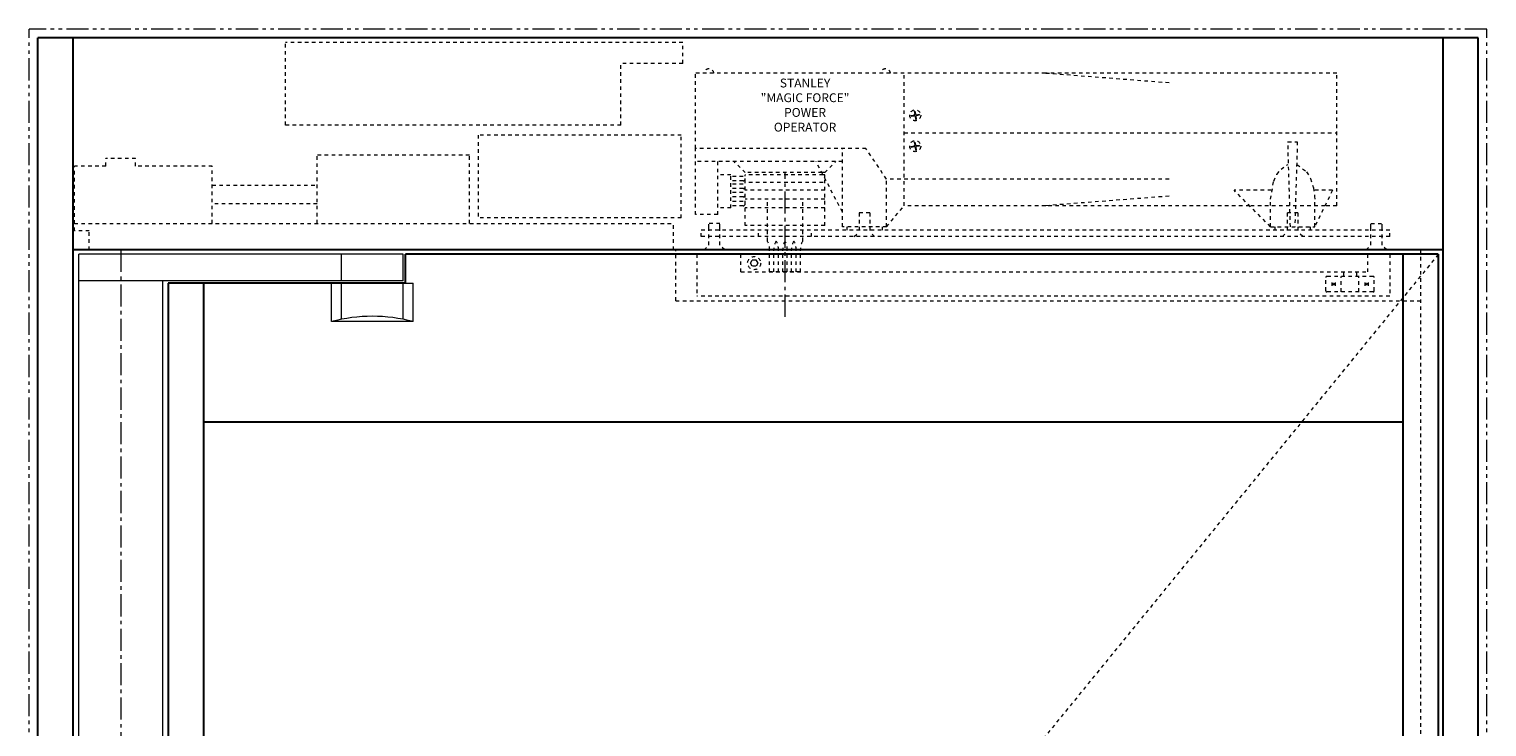
# Model space of a CAD drawing. Units: inches. Extents: x -2 to 963, y -24 to 245.
# Drawn here: x 899 to 941, y 76 to 96 of the extents above; entities that cross this region are included whole.
import ezdxf

# ---------------------------------------------------------------- set-up
doc = ezdxf.new("R2010")
doc.units = ezdxf.units.IN
doc.header["$MEASUREMENT"] = 0
for name, pattern in [('CENTER', [0.95, 0.625, -0.125, 0.075, -0.125]), ('DASHED', [0.2, 0.1, -0.1]), ('PHANTOM', [1.15, 0.625, -0.125, 0.075, -0.125, 0.075, -0.125])]:
    doc.linetypes.add(name, pattern=pattern)
for name, color, linetype, lineweight in [('CENTERLINE', 5, 'CENTER', 9), ('CENTERLINE BAL HARD', 3, 'CENTER', 9), ('HIDDEN DK BLUE', 5, 'DASHED', 9), ('HIDDEN GREEN', 3, 'DASHED', 9), ('HIDDEN RED', 1, 'DASHED', 15), ('LINE LT BLUE', 4, 'Continuous', 13), ('LINE MAGENTA', 6, 'Continuous', 30), ('LINE RED', 1, 'Continuous', 15), ('SURROUNDING MAT', 5, 'PHANTOM', 13)]:
    doc.layers.add(name, color=color, linetype=linetype, lineweight=lineweight)
doc.styles.get("Standard").update_dxf_attribs({"font": 'complex.shx', "width": 0.6, "height": 0.15625})

# ---------------------------------------------------------------- blocks, each defined once
blk = doc.blocks.new('*U14')
at = {"layer": 'CENTERLINE'}
blk.add_line((18.813, -1.892), (18.813, 2.169), dxfattribs=at)
at = {"layer": 'HIDDEN DK BLUE'}
for p, q in [((22.188, 1.25), (22.188, 5)), ((22.383, 3.802), (22.47, 3.817)), ((22.386, 3.783), (22.383, 3.802)), ((22.386, 3.783), (22.473, 3.798)), ((22.47, 3.926), (22.489, 3.93)), ((22.47, 3.926), (22.485, 3.84)), ((22.47, 3.817), (22.485, 3.84)), ((22.496, 3.782), (22.473, 3.798)), ((22.489, 3.93), (22.505, 3.843)), ((22.496, 3.782), (22.511, 3.695)), ((22.505, 3.843), (22.527, 3.827)), ((22.515, 3.785), (22.531, 3.808)), ((22.515, 3.785), (22.53, 3.699)), ((22.527, 3.827), (22.614, 3.842)), ((22.531, 3.808), (22.617, 3.823)), ((22.614, 3.842), (22.617, 3.823)), ((22.188, 3.312), (34.438, 3.312)), ((22.53, 3.699), (22.511, 3.695)), ((22.383, 2.927), (22.47, 2.942)), ((22.386, 2.908), (22.383, 2.927)), ((22.386, 2.908), (22.473, 2.923)), ((22.47, 3.051), (22.489, 3.055)), ((22.47, 3.051), (22.485, 2.965)), ((22.47, 2.942), (22.485, 2.965)), ((22.496, 2.907), (22.473, 2.923)), ((22.489, 3.055), (22.505, 2.968)), ((22.496, 2.907), (22.511, 2.82)), ((22.505, 2.968), (22.527, 2.952)), ((22.515, 2.91), (22.531, 2.933)), ((22.515, 2.91), (22.53, 2.824)), ((22.527, 2.952), (22.614, 2.967)), ((22.531, 2.933), (22.617, 2.948)), ((22.614, 2.967), (22.617, 2.948)), ((0.422, 2.586), (-0.422, 2.586)), ((-0.422, 2.375), (-0.422, 2.586)), ((0.422, 2.375), (0.422, 2.586)), ((5.562, 0.75), (5.562, 2.687)), ((9.875, 2.687), (5.562, 2.687)), ((9.875, 0.75), (9.875, 2.687)), ((22.53, 2.824), (22.511, 2.82)), ((-0.422, 2.375), (-1.313, 2.375)), ((-1.313, 0.539), (-1.313, 2.375)), ((2.594, 2.375), (0.422, 2.375)), ((2.594, 0.75), (2.594, 2.375)), ((2.594, 1.832), (5.562, 1.832)), ((5.562, 1.305), (2.594, 1.305)), ((-1.313, 0.75), (15.656, 0.75)), ((-0.891, 0.539), (-1.313, 0.539)), ((-0.891, 0), (-0.891, 0.539)), ((15.656, 0), (15.656, 0.75)), ((1.187, 0), (-0.891, 0))]:
    blk.add_line(p, q, dxfattribs=at)
for centre in [(22.5, 3.812), (22.5, 2.937)]:
    blk.add_circle(centre, 0.156, dxfattribs=at)
for centre in [(16.656, 4.98), (21.656, 4.98)]:
    blk.add_arc(centre, 0.145, 7.9281, 172.0719, dxfattribs=at)
at = {"layer": 'HIDDEN GREEN'}
for p, q in [((19.889, 1.906), (17.688, 1.906)), ((19.938, 1.687), (17.688, 1.687)), ((19.938, 1.437), (17.688, 1.437)), ((19.938, 1.187), (17.688, 1.187))]:
    blk.add_line(p, q, dxfattribs=at)
at = {"layer": 'HIDDEN RED'}
for p, q in [((4.666, 3.531), (4.666, 5.875)), ((15.916, 5.875), (4.666, 5.875)), ((15.916, 5.281), (15.916, 5.875)), ((15.916, 5.281), (14.166, 5.281)), ((14.166, 3.531), (14.166, 5.281)), ((26.188, 5), (16.281, 5)), ((16.281, 2.875), (16.281, 5)), ((34.438, 5), (26.188, 5)), ((29.688, 4.728), (26.188, 5)), ((34.438, 1.25), (34.438, 5)), ((14.166, 3.531), (4.666, 3.531)), ((10.125, 3.25), (10.125, 0.906)), ((15.875, 3.25), (10.125, 3.25)), ((15.875, 0.906), (15.875, 3.25)), ((33.054, 3.062), (33.321, 3.062)), ((33.125, 0.656), (33.054, 3.062)), ((33.321, 3.062), (33.25, 0.656)), ((16.281, 1), (16.281, 2.875)), ((21.104, 2.875), (16.281, 2.875)), ((20.438, 2.5), (16.281, 2.5)), ((16.906, 1), (16.906, 2.5)), ((17.688, 2.187), (17.375, 2.5)), ((20.438, 1.073), (19.694, 2.5)), ((19.938, 2.187), (20.25, 2.5)), ((20.438, 0.656), (20.438, 2.875)), ((21.688, 2), (21.104, 2.875)), ((17.281, 2.125), (16.906, 2.125)), ((17.281, 1.187), (17.281, 2.125)), ((17.625, 2.078), (17.281, 2.078)), ((19.857, 2.187), (17.688, 2.187)), ((19.889, 2.125), (17.688, 2.125)), ((17.688, 0.687), (17.688, 2.125)), ((19.938, 2.187), (19.857, 2.187)), ((19.938, 2.125), (19.889, 2.125)), ((19.938, 2.032), (19.938, 2.125)), ((17.625, 1.953), (17.281, 1.953)), ((17.625, 1.859), (17.281, 1.859)), ((17.625, 1.734), (17.281, 1.734)), ((19.938, 0.687), (19.938, 2.032)), ((29.688, 2), (21.688, 2)), ((21.688, 0.656), (21.688, 2)), ((32.582, 1.687), (31.531, 1.687)), ((32.563, 0.656), (31.531, 1.687)), ((34.316, 1.687), (33.793, 1.687)), ((34.316, 1.687), (33.813, 0.656)), ((17.625, 1.625), (17.281, 1.625)), ((17.625, 1.5), (17.281, 1.5)), ((17.625, 1.375), (17.281, 1.375)), ((17.625, 1.25), (17.281, 1.25)), ((18.313, 0.25), (18.313, 1.375)), ((19.313, 0.25), (19.313, 1.375)), ((21.688, 0.656), (22.188, 1.25)), ((26.188, 1.25), (22.188, 1.25)), ((29.688, 1.522), (26.188, 1.25)), ((31.969, 1.25), (26.188, 1.25)), ((34.102, 1.25), (31.969, 1.25)), ((32.563, 0.656), (32.563, 1.437)), ((33.813, 0.656), (33.813, 1.437)), ((34.438, 1.25), (34.102, 1.25)), ((15.875, 0.906), (10.125, 0.906)), ((16.906, 1), (16.281, 1)), ((17.281, 1.187), (16.906, 1.187)), ((21.214, 1.05), (20.911, 1.05)), ((20.911, 1.05), (20.911, 0.512)), ((21.214, 1.05), (21.214, 0.512)), ((33.339, 1.05), (33.036, 1.05)), ((33.036, 1.05), (33.036, 0.512)), ((33.339, 1.05), (33.339, 0.512)), ((35.938, 0.562), (16.438, 0.562)), ((16.438, 0.375), (16.438, 0.562)), ((16.656, 0.625), (16.656, 0.75)), ((16.969, 0.75), (16.656, 0.75)), ((16.656, 0.136), (16.656, 0.625)), ((16.969, 0.625), (16.969, 0.75)), ((16.969, 0.136), (16.969, 0.625)), ((19.938, 0.687), (17.688, 0.687)), ((18.063, 0.375), (18.063, 0.562)), ((19.563, 0.375), (19.563, 0.562)), ((21.688, 0.656), (20.438, 0.656)), ((20.563, 0.656), (20.563, 0.562)), ((20.775, 0.375), (20.911, 0.512)), ((21.351, 0.375), (21.214, 0.512)), ((21.563, 0.656), (21.563, 0.562)), ((32.563, 0.656), (33.813, 0.656)), ((32.688, 0.656), (32.688, 0.562)), ((32.9, 0.375), (33.036, 0.512)), ((33.476, 0.375), (33.339, 0.512)), ((33.688, 0.656), (33.688, 0.562)), ((35.406, 0.625), (35.406, 0.75)), ((35.406, 0.75), (35.719, 0.75)), ((35.406, 0.136), (35.406, 0.625)), ((35.719, 0.625), (35.719, 0.75)), ((35.719, 0.136), (35.719, 0.625)), ((35.938, 0.375), (35.938, 0.562)), ((35.938, 0.375), (16.438, 0.375)), ((16.52, 0), (16.656, 0.136)), ((17.105, 0), (16.969, 0.136)), ((35.27, 0), (35.406, 0.136)), ((35.855, 0), (35.719, 0.136)), ((15.718, -1.438), (15.718, 0)), ((16.312, -0.125), (16.312, -1.313)), ((17.563, -0.625), (17.563, -0.125)), ((17.834, -0.375), (17.886, -0.285)), ((17.886, -0.465), (17.834, -0.375)), ((17.886, -0.285), (17.99, -0.285)), ((17.99, -0.285), (18.041, -0.375)), ((18.041, -0.375), (17.99, -0.465)), ((18.375, -0.625), (18.375, 0)), ((18.5, -0.625), (18.5, 0)), ((18.625, -0.625), (18.625, 0)), ((18.75, -0.625), (18.75, 0)), ((18.875, -0.625), (18.875, 0)), ((19, -0.625), (19, 0)), ((19.125, -0.625), (19.125, 0)), ((19.25, -0.625), (19.25, 0)), ((35.313, -0.625), (35.313, -0.125)), ((35.937, -0.125), (35.937, -1.313)), ((17.563, -0.625), (35.313, -0.625)), ((17.99, -0.465), (17.886, -0.465)), ((19.25, -0.625), (18.375, -0.625)), ((34.125, -1.156), (34.125, -0.781)), ((35.469, -0.75), (34.156, -0.75)), ((34.563, -1.188), (34.563, -0.756)), ((34.625, -0.625), (34.625, -0.75)), ((35, -0.625), (35, -0.75)), ((35.063, -1.188), (35.063, -0.756)), ((35.5, -1.156), (35.5, -0.781)), ((35.469, -1.188), (34.156, -1.188)), ((34.299, -0.924), (34.299, -1.014)), ((34.321, -0.969), (34.328, -0.953)), ((34.328, -0.985), (34.321, -0.969)), ((34.328, -0.953), (34.344, -0.946)), ((34.344, -0.991), (34.328, -0.985)), ((34.344, -0.946), (34.36, -0.953)), ((34.36, -0.985), (34.344, -0.991)), ((34.36, -0.953), (34.366, -0.969)), ((34.366, -0.969), (34.36, -0.985)), ((34.389, -0.924), (34.389, -1.014)), ((35.236, -0.924), (35.236, -1.014)), ((35.259, -0.969), (35.265, -0.953)), ((35.265, -0.985), (35.259, -0.969)), ((35.265, -0.953), (35.281, -0.946)), ((35.281, -0.991), (35.265, -0.985)), ((35.281, -0.946), (35.297, -0.953)), ((35.297, -0.985), (35.281, -0.991)), ((35.297, -0.953), (35.304, -0.969)), ((35.304, -0.969), (35.297, -0.985)), ((35.326, -0.924), (35.326, -1.014)), ((35.937, -1.313), (16.312, -1.313))]:
    blk.add_line(p, q, dxfattribs=at)
for points in [[(32.563, 1.437), (32.651, 1.949), (32.742, 2.138), (32.859, 2.288), (33.01, 2.396), (33.066, 2.418)], [(33.309, 2.418), (33.584, 2.211), (33.694, 2.025), (33.779, 1.759), (33.811, 1.511), (33.813, 1.437)]]:
    blk.add_lwpolyline(points, dxfattribs=at)
blk.add_circle((17.938, -0.375), 0.185, dxfattribs=at)
for centre, radius, start, end in [((17.625, 2.016), 0.0625, 270, 90), ((17.625, 1.797), 0.0625, 270, 90), ((17.625, 1.562), 0.0625, 270, 90), ((17.625, 1.312), 0.0625, 270, 90), ((17.959, 0.029), 0.417, 356.0474, 32.0251), ((18.916, 0.029), 0.417, 147.9749, 183.9526), ((18.209, 0.029), 0.417, 356.0474, 32.0251), ((19.166, 0.029), 0.417, 147.9749, 183.9526), ((18.459, 0.029), 0.417, 356.0474, 32.0251), ((19.416, 0.029), 0.417, 147.9749, 183.9526), ((18.709, 0.029), 0.417, 356.0474, 32.0251), ((19.666, 0.029), 0.417, 147.9749, 183.9526), ((34.156, -0.781), 0.0313, 90, 180), ((35.469, -0.781), 0.0313, 0, 90), ((34.156, -1.156), 0.0313, 180, 270), ((35.469, -1.156), 0.0313, 270, 0)]:
    blk.add_arc(centre, radius, start, end, dxfattribs=at)
at = {"layer": 'HIDDEN RED', "insert": (19.38, 4.068), "char_height": 0.25, "width": 2.57721, "attachment_point": 5}
blk.add_mtext('STANLEY "MAGIC FORCE" POWER OPERATOR', dxfattribs=at)

msp = doc.modelspace()

# ---------------------------------------------------------------- linework, layer by layer
at = {"layer": 'CENTERLINE BAL HARD'}
msp.add_line((902.062, 90), (902.062, 0), dxfattribs=at)
at = {"layer": 'HIDDEN DK BLUE'}
msp.add_line((939.375, 89.875), (903.406, 45.781), dxfattribs=at)
at = {"layer": 'HIDDEN RED'}
for p, q in [((938.875, 90), (938.875, 0.5)), ((917.781, 88.562), (938.875, 88.562))]:
    msp.add_line(p, q, dxfattribs=at)
at = {"layer": 'LINE LT BLUE'}
for p, q in [((910.062, 89.875), (900.875, 89.875)), ((900.875, 0.688), (900.875, 89.875)), ((908.312, 89.125), (908.312, 89.875)), ((910.062, 89.125), (910.062, 89.875)), ((910.062, 89.125), (900.875, 89.125)), ((903.25, 2.438), (903.25, 89.125)), ((908.031, 87.969), (908.031, 89.062)), ((908.312, 88.035), (908.312, 89.062)), ((910.062, 88.035), (910.062, 89.062)), ((910.125, 89.062), (910.343, 89.062)), ((910.343, 87.969), (910.343, 89.062)), ((910.343, 87.969), (908.031, 87.969))]:
    msp.add_line(p, q, dxfattribs=at)
msp.add_arc((909.187, 83.655), 4.466, 75, 105, dxfattribs=at)
at = {"layer": 'LINE MAGENTA'}
for p, q in [((940.5, 96), (899.719, 96)), ((899.719, 0), (899.719, 96)), ((900.719, 0.5), (900.719, 96)), ((939.5, 96), (939.5, 0.5)), ((940.5, 0), (940.5, 96)), ((939.5, 90), (900.719, 90)), ((939.375, 89.875), (910.125, 89.875)), ((910.125, 89.062), (910.125, 89.875)), ((938.375, 89.875), (938.375, 0.688)), ((939.375, 89.875), (939.375, 0.688)), ((910.125, 89.062), (903.406, 89.062)), ((903.406, 89.062), (903.406, 2.5)), ((904.406, 89.062), (904.406, 2.5)), ((938.375, 85.125), (904.406, 85.125))]:
    msp.add_line(p, q, dxfattribs=at)
at = {"layer": 'SURROUNDING MAT'}
for p, q in [((940.75, 96.25), (899.469, 96.25)), ((899.469, 0), (899.469, 96.25)), ((940.75, 0), (940.75, 96.25))]:
    msp.add_line(p, q, dxfattribs=at)

# ---------------------------------------------------------------- block references
at = {"layer": 'LINE RED'}
msp.add_blockref('*U14', (902.062, 90), dxfattribs=at)

doc.saveas('drawing.dxf')
